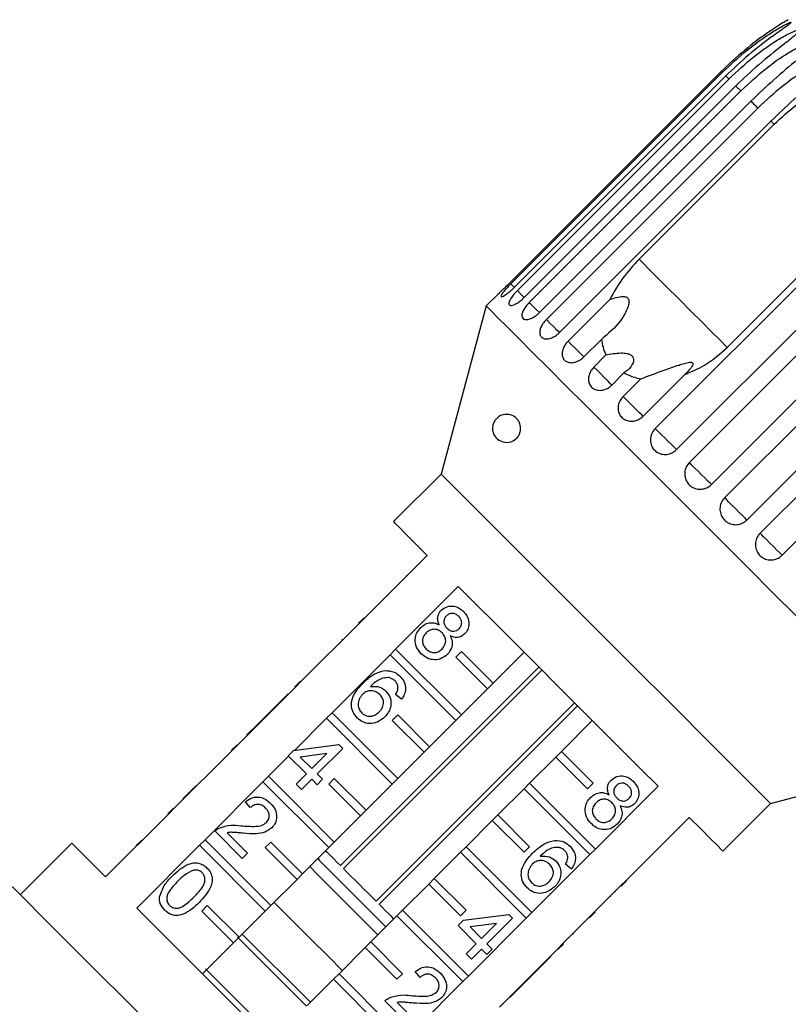
# Model space of a CAD drawing. Extents: x 3 to 419, y 15 to 282.
# Drawn here: x 364 to 398, y 236 to 280 of the extents above; entities that cross this region are included whole.
import ezdxf

# ---------------------------------------------------------------- set-up
doc = ezdxf.new("R2010")
doc.units = 0
doc.linetypes.add('PHANTOM', pattern=[12.7, 6.35, -1.27, 1.27, -1.27, 1.27, -1.27])
doc.layers.get('0').update_dxf_attribs({"linetype": 'CONTINUOUS'})

msp = doc.modelspace()

# ---------------------------------------------------------------- linework, layer by layer
at = {"color": 7, "linetype": 'CONTINUOUS'}
for p, q in [((394.921, 278.014), (385.502, 268.595)), ((385.548, 268.549), (394.967, 277.968)), ((395.122, 277.813), (385.703, 268.394)), ((385.841, 268.256), (395.26, 277.675)), ((395.566, 277.368), (386.148, 267.95)), ((386.374, 267.723), (395.793, 277.142)), ((396.243, 276.692), (386.824, 267.273)), ((387.133, 266.965), (396.551, 276.383)), ((397.134, 275.801), (387.715, 266.382)), ((391.263, 269.651), (397.274, 275.661)), ((391.985, 262.113), (401.404, 271.531)), ((401.199, 271.736), (395.189, 265.725)), ((402.346, 270.589), (392.927, 261.17)), ((393.502, 260.595), (402.921, 270.014)), ((403.9, 269.035), (394.481, 259.616)), ((395.071, 259.027), (404.489, 268.445)), ((384.996, 268.114), (384.452, 267.569)), ((384.452, 267.569), (382.446, 260.083)), ((388.099, 265.998), (389.958, 267.857)), ((405.48, 267.454), (396.062, 258.036)), ((396.651, 257.446), (406.07, 266.865)), ((389.582, 266.08), (388.8, 265.297)), ((407.049, 265.886), (397.63, 256.468)), ((389.25, 264.848), (389.787, 265.385)), ((390.589, 264.584), (390.051, 264.046)), ((393.297, 264.518), (391.439, 262.659)), ((390.556, 263.542), (391.338, 264.324)), ((382.446, 260.083), (380.324, 257.962)), ((381.827, 256.459), (379.034, 253.666)), ((381.367, 256.035), (381.385, 256.017)), ((380.893, 255.561), (380.911, 255.543)), ((380.419, 252.281), (383.212, 255.074)), ((380.529, 255.197), (380.547, 255.179)), ((380.051, 254.719), (380.069, 254.702)), ((379.487, 254.155), (379.505, 254.138)), ((378.769, 253.437), (379.016, 253.684)), ((378.786, 253.419), (379.034, 253.666)), ((379.016, 253.684), (379.034, 253.666)), ((378.786, 253.419), (376.206, 250.838)), ((378.512, 253.18), (378.53, 253.162)), ((378.769, 253.437), (378.786, 253.419)), ((378.036, 252.704), (378.012, 252.68)), ((378.012, 252.68), (378.03, 252.662)), ((378.036, 252.704), (378.054, 252.686)), ((377.869, 252.537), (377.887, 252.519)), ((380.172, 252.034), (380.419, 252.281)), ((380.419, 252.281), (383.349, 249.352)), ((383.101, 251.932), (383.349, 252.18)), ((383.349, 252.18), (384.763, 250.766)), ((386.142, 252.145), (384.763, 250.766)), ((377.267, 251.935), (377.285, 251.917)), ((377.591, 249.453), (380.172, 252.034)), ((383.101, 249.104), (380.172, 252.034)), ((384.516, 250.518), (383.101, 251.932)), ((376.632, 251.3), (376.65, 251.282)), ((377.963, 242.649), (386.8, 251.486)), ((386.932, 251.355), (378.094, 242.517)), ((375.94, 250.608), (376.188, 250.856)), ((375.958, 250.59), (376.206, 250.838)), ((376.188, 250.856), (376.206, 250.838)), ((375.958, 250.59), (373.377, 248.01)), ((375.94, 250.608), (375.958, 250.59)), ((384.516, 250.518), (383.349, 249.352)), ((384.763, 250.766), (384.516, 250.518)), ((375.633, 250.3), (374.49, 249.158)), ((375.633, 250.3), (375.65, 250.283)), ((380.684, 250.056), (380.422, 250.27)), ((379.552, 241.06), (388.39, 249.897)), ((388.521, 249.766), (379.684, 240.928)), ((374.49, 249.158), (374.252, 248.92)), ((374.49, 249.158), (374.508, 249.141)), ((375.914, 247.777), (377.343, 249.205)), ((377.343, 249.205), (377.591, 249.453)), ((380.273, 246.276), (377.343, 249.205)), ((377.591, 249.453), (380.52, 246.523)), ((380.273, 249.104), (380.52, 249.352)), ((381.687, 247.69), (380.273, 249.104)), ((380.52, 249.352), (381.935, 247.937)), ((383.101, 249.104), (381.935, 247.937)), ((383.349, 249.352), (383.101, 249.104)), ((387.801, 247.728), (389.179, 249.107)), ((374.252, 248.92), (373.8, 248.468)), ((374.252, 248.92), (374.27, 248.903)), ((373.8, 248.468), (373.818, 248.451)), ((373.13, 247.762), (370.549, 245.181)), ((373.112, 247.78), (373.359, 248.027)), ((373.112, 247.78), (373.13, 247.762)), ((373.13, 247.762), (373.377, 248.01)), ((373.359, 248.027), (373.377, 248.01)), ((375.639, 247.534), (375.877, 247.772)), ((375.877, 247.772), (377.9, 248.033)), ((378.066, 247.867), (376.924, 246.725)), ((377.9, 248.033), (378.066, 247.867)), ((381.935, 247.937), (381.687, 247.69)), ((372.801, 247.469), (372.819, 247.451)), ((374.762, 246.624), (375.655, 247.517)), ((376.448, 246.725), (375.639, 247.534)), ((377.354, 247.631), (376.171, 247.478)), ((376.171, 247.478), (376.686, 246.963)), ((376.686, 246.963), (377.354, 247.631)), ((381.687, 247.69), (380.52, 246.523)), ((386.386, 246.314), (387.553, 247.481)), ((387.801, 247.728), (387.553, 247.481)), ((387.553, 247.481), (388.967, 246.067)), ((389.215, 246.314), (387.801, 247.728)), ((397.118, 245.411), (404.604, 247.417)), ((372.289, 246.956), (372.306, 246.939)), ((374.515, 246.377), (374.762, 246.624)), ((374.762, 246.624), (377.692, 243.695)), ((375.996, 246.273), (376.448, 246.725)), ((376.686, 246.487), (376.234, 246.035)), ((376.924, 246.249), (376.686, 246.487)), ((376.924, 246.725), (377.162, 246.487)), ((377.162, 246.487), (376.924, 246.249)), ((377.444, 246.276), (377.692, 246.523)), ((377.692, 246.523), (379.106, 245.109)), ((380.52, 246.523), (380.273, 246.276)), ((371.527, 246.195), (371.545, 246.177)), ((371.934, 243.796), (374.515, 246.377)), ((377.444, 243.447), (374.515, 246.377)), ((376.234, 246.035), (375.996, 246.273)), ((378.859, 244.861), (377.444, 246.276)), ((380.273, 246.276), (379.106, 245.109)), ((384.972, 244.9), (386.139, 246.067)), ((386.386, 246.314), (386.139, 246.067)), ((386.139, 246.067), (389.069, 243.137)), ((389.316, 243.384), (386.386, 246.314)), ((388.967, 246.067), (389.215, 246.314)), ((392.109, 246.177), (389.316, 243.384)), ((371.183, 245.851), (370.945, 245.613)), ((370.945, 245.613), (370.963, 245.595)), ((371.183, 245.851), (371.201, 245.833)), ((370.283, 244.951), (370.531, 245.199)), ((370.301, 244.934), (370.549, 245.181)), ((370.531, 245.199), (370.549, 245.181)), ((373.95, 245.226), (373.735, 245.487)), ((394.997, 243.29), (397.118, 245.411)), ((370.301, 244.934), (367.508, 242.141)), ((370.283, 244.951), (370.301, 244.934)), ((378.859, 244.861), (377.692, 243.695)), ((379.106, 245.109), (378.859, 244.861)), ((384.972, 244.9), (384.725, 244.652)), ((386.386, 243.486), (384.972, 244.9)), ((390.701, 241.999), (393.494, 244.792)), ((369.946, 244.613), (369.963, 244.596)), ((383.558, 243.486), (384.725, 244.652)), ((384.725, 244.652), (386.139, 243.238)), ((393.07, 244.332), (393.052, 244.35)), ((373.593, 242.965), (372.379, 244.179)), ((372.923, 244.111), (373.831, 243.203)), ((392.602, 243.864), (392.584, 243.882)), ((366.006, 243.643), (363.707, 241.345)), ((368.869, 243.537), (369.117, 243.785)), ((368.893, 240.755), (371.686, 243.548)), ((371.686, 243.548), (371.934, 243.796)), ((374.616, 240.619), (371.686, 243.548)), ((371.934, 243.796), (374.864, 240.866)), ((374.616, 243.447), (374.864, 243.695)), ((376.03, 242.033), (374.616, 243.447)), ((374.864, 243.695), (376.278, 242.28)), ((377.444, 243.447), (376.278, 242.28)), ((377.692, 243.695), (377.444, 243.447)), ((383.558, 243.486), (383.31, 243.238)), ((386.488, 240.556), (383.558, 243.486)), ((386.139, 243.238), (386.386, 243.486)), ((389.069, 243.137), (389.316, 243.384)), ((392.232, 243.494), (392.214, 243.512)), ((373.831, 243.203), (373.593, 242.965)), ((382.144, 242.071), (383.31, 243.238)), ((383.31, 243.238), (386.24, 240.308)), ((389.069, 243.137), (386.488, 240.556)), ((391.76, 243.023), (391.743, 243.041)), ((368.066, 242.734), (368.083, 242.716)), ((376.928, 242.269), (376.597, 242.6)), ((388.247, 242.493), (387.985, 242.707)), ((376.278, 242.28), (376.03, 242.033)), ((379.635, 239.563), (376.928, 242.269)), ((382.144, 242.071), (381.896, 241.824)), ((383.558, 240.657), (382.144, 242.071)), ((391.19, 242.453), (391.172, 242.47)), ((376.03, 242.033), (374.864, 240.866)), ((380.729, 240.657), (381.896, 241.824)), ((381.896, 241.824), (383.31, 240.41)), ((387.873, 239.171), (390.454, 241.752)), ((390.454, 241.752), (390.701, 241.999)), ((390.471, 241.734), (390.454, 241.752)), ((390.471, 241.734), (390.719, 241.981)), ((390.719, 241.981), (390.701, 241.999)), ((390.004, 241.266), (389.986, 241.284)), ((390.214, 241.477), (390.197, 241.495)), ((371.788, 240.619), (372.035, 240.866)), ((372.035, 240.866), (373.449, 239.452)), ((374.864, 240.866), (374.616, 240.619)), ((373.202, 239.205), (371.788, 240.619)), ((374.616, 240.619), (373.449, 239.452)), ((379.315, 239.243), (380.482, 240.41)), ((380.729, 240.657), (380.482, 240.41)), ((380.482, 240.41), (383.412, 237.48)), ((383.659, 237.727), (380.729, 240.657)), ((383.31, 240.41), (383.558, 240.657)), ((383.44, 240.209), (385.463, 240.471)), ((386.24, 240.308), (383.659, 237.727)), ((385.629, 240.304), (384.487, 239.162)), ((385.463, 240.471), (385.629, 240.304)), ((386.24, 240.308), (386.488, 240.556)), ((389.057, 240.32), (389.305, 240.567)), ((389.227, 240.49), (389.21, 240.508)), ((383.202, 239.971), (383.44, 240.209)), ((384.011, 239.162), (383.202, 239.971)), ((384.917, 240.068), (383.734, 239.915)), ((383.734, 239.915), (384.249, 239.4)), ((384.249, 239.4), (384.917, 240.068)), ((373.449, 239.452), (373.202, 239.205)), ((376.453, 236.381), (373.382, 239.451)), ((376.63, 236.557), (373.592, 239.595)), ((388.335, 239.597), (388.317, 239.615)), ((373.202, 239.205), (371.823, 237.826)), ((377.901, 237.829), (379.068, 238.995)), ((379.315, 239.243), (379.068, 238.995)), ((379.068, 238.995), (380.482, 237.581)), ((380.729, 237.829), (379.315, 239.243)), ((383.559, 238.71), (384.011, 239.162)), ((384.487, 239.162), (384.725, 238.924)), ((387.625, 238.923), (387.873, 239.171)), ((387.643, 238.906), (387.89, 239.153)), ((387.89, 239.153), (387.873, 239.171)), ((383.797, 238.472), (383.559, 238.71)), ((384.249, 238.924), (383.797, 238.472)), ((384.487, 238.686), (384.249, 238.924)), ((384.725, 238.924), (384.487, 238.686)), ((386.193, 237.456), (387.335, 238.598)), ((386.197, 237.494), (387.625, 238.923)), ((387.335, 238.598), (387.318, 238.615)), ((387.643, 238.906), (387.625, 238.923)), ((375.039, 234.966), (371.96, 238.045)), ((377.901, 237.829), (377.654, 237.581)), ((380.831, 234.899), (377.901, 237.829)), ((380.482, 237.581), (380.729, 237.829)), ((381.512, 237.663), (381.298, 237.924)), ((383.412, 237.48), (383.659, 237.727)), ((376.487, 236.415), (377.654, 237.581)), ((377.654, 237.581), (380.583, 234.652)), ((383.412, 237.48), (380.831, 234.899)), ((385.044, 236.342), (385.937, 237.235)), ((385.937, 237.235), (386.175, 237.473)), ((385.955, 237.218), (385.937, 237.235)), ((385.955, 237.218), (386.193, 237.456)), ((386.175, 237.473), (386.197, 237.494)), ((386.193, 237.456), (386.175, 237.473)), ((385.503, 236.766), (385.955, 237.218)), ((381.156, 235.402), (379.942, 236.616)), ((380.486, 236.548), (381.394, 235.64)), ((385.503, 236.766), (385.485, 236.783))]:
    msp.add_line(p, q, dxfattribs=at)
at = {"color": 8, "linetype": 'PHANTOM'}
msp.add_line((369.005, 243.673), (369.023, 243.655), dxfattribs=at)
at = {"color": 8, "linetype": 'PHANTOM', "flags": 128}
for points in [[(394.967, 277.968), (394.959, 277.975), (394.952, 277.982), (394.946, 277.989), (394.94, 277.995), (394.934, 278.001), (394.929, 278.006), (394.925, 278.01), (394.921, 278.014)], [(395.26, 277.675), (395.241, 277.694), (395.222, 277.712), (395.204, 277.73), (395.187, 277.748), (395.17, 277.765), (395.153, 277.781), (395.138, 277.797), (395.122, 277.813)], [(395.793, 277.142), (395.763, 277.172), (395.733, 277.202), (395.704, 277.231), (395.676, 277.259), (395.647, 277.287), (395.62, 277.315), (395.593, 277.342), (395.566, 277.368)], [(396.551, 276.383), (396.511, 276.423), (396.471, 276.463), (396.432, 276.503), (396.393, 276.541), (396.355, 276.58), (396.317, 276.618), (396.28, 276.655), (396.243, 276.692)], [(397.274, 275.661), (397.256, 275.679), (397.238, 275.696), (397.221, 275.714), (397.203, 275.731), (397.186, 275.749), (397.169, 275.766), (397.151, 275.783), (397.134, 275.801)], [(395.189, 265.725), (394.872, 266.042), (394.493, 266.421), (394.058, 266.856), (393.571, 267.343), (393.041, 267.873), (392.474, 268.44), (391.879, 269.035), (391.263, 269.651)], [(385.707, 268.391), (385.698, 268.4), (385.548, 268.549)], [(386.154, 267.943), (386.137, 267.96), (385.998, 268.1), (385.841, 268.256)], [(386.824, 267.273), (386.81, 267.287), (386.683, 267.414), (386.533, 267.564), (386.374, 267.723)], [(387.72, 266.377), (387.7, 266.397), (387.588, 266.509), (387.448, 266.65), (387.291, 266.806), (387.133, 266.965)], [(388.803, 265.295), (388.786, 265.312), (388.691, 265.406), (388.563, 265.535), (388.412, 265.685), (388.253, 265.844), (388.099, 265.998)], [(390.051, 264.046), (390.04, 264.058), (389.965, 264.133), (389.851, 264.246), (389.71, 264.388), (389.553, 264.545), (389.395, 264.703), (389.25, 264.848)], [(391.439, 262.659), (391.432, 262.666), (391.378, 262.72), (391.282, 262.816), (391.152, 262.945), (391.001, 263.097), (390.842, 263.256), (390.688, 263.409), (390.556, 263.542)], [(392.927, 261.17), (392.896, 261.202), (392.819, 261.279), (392.704, 261.393), (392.562, 261.536), (392.404, 261.693), (392.247, 261.851), (392.102, 261.995), (391.985, 262.113)], [(394.481, 259.616), (394.425, 259.672), (394.328, 259.77), (394.197, 259.9), (394.045, 260.052), (393.886, 260.212), (393.733, 260.364), (393.602, 260.496), (393.502, 260.595)], [(396.062, 258.036), (395.983, 258.114), (395.867, 258.23), (395.724, 258.374), (395.566, 258.531), (395.409, 258.689), (395.265, 258.832), (395.149, 258.948), (395.071, 259.027)], [(397.63, 256.468), (397.531, 256.567), (397.399, 256.699), (397.246, 256.851), (397.087, 257.01), (396.935, 257.162), (396.805, 257.293), (396.707, 257.39), (396.651, 257.446)]]:
    msp.add_lwpolyline(points, dxfattribs=at)
at = {"color": 7, "linetype": 'CONTINUOUS', "flags": 128}
for points in [[(398.257, 253.763), (397.224, 254.797), (396.158, 255.863), (395.073, 256.948), (393.982, 258.039), (392.898, 259.123), (391.832, 260.189), (390.798, 261.223), (389.808, 262.213), (388.873, 263.148), (388.005, 264.016), (387.213, 264.808), (386.506, 265.515), (385.894, 266.127), (385.383, 266.638), (384.979, 267.042), (384.687, 267.334), (384.511, 267.51), (384.452, 267.569)], [(397.118, 245.411), (397.103, 245.426), (396.983, 245.546), (396.744, 245.785), (396.392, 246.137), (395.93, 246.599), (395.368, 247.161), (394.714, 247.815), (393.979, 248.55), (393.175, 249.354), (392.316, 250.213), (391.414, 251.115), (390.486, 252.043), (389.547, 252.982), (388.611, 253.918), (387.695, 254.835), (386.812, 255.717), (385.979, 256.55), (385.208, 257.321), (384.512, 258.017), (383.903, 258.627), (383.39, 259.139), (382.982, 259.547), (382.686, 259.843), (382.506, 260.023), (382.446, 260.083)], [(380.324, 257.962), (380.387, 257.9), (380.572, 257.714), (380.878, 257.409), (381.298, 256.988), (381.827, 256.459)], [(383.212, 255.074), (384.008, 254.279), (384.865, 253.421), (385.77, 252.516), (386.707, 251.579), (387.661, 250.626), (388.614, 249.673), (389.551, 248.736), (390.456, 247.831), (391.313, 246.973), (392.109, 246.177)], [(393.494, 244.792), (394.023, 244.264), (394.443, 243.843), (394.749, 243.537), (394.935, 243.352), (394.997, 243.29)], [(367.508, 242.141), (366.98, 242.669), (366.559, 243.09), (366.253, 243.395), (366.068, 243.581), (366.006, 243.643)], [(376.951, 242.954), (377.02, 242.885), (377.503, 242.401), (378.035, 241.869), (378.589, 241.315), (379.137, 240.768), (379.651, 240.253), (379.988, 239.916)], [(377.305, 243.307), (377.361, 243.251), (377.445, 243.166), (377.55, 243.062), (377.672, 242.94), (377.81, 242.802), (377.963, 242.649)], [(378.094, 242.517), (378.267, 242.344), (378.448, 242.163), (378.634, 241.977), (378.823, 241.788), (379.012, 241.6), (379.198, 241.413), (379.379, 241.233), (379.552, 241.06)], [(371.044, 234.009), (370.086, 234.966), (369.144, 235.909), (368.23, 236.823), (367.358, 237.694), (366.543, 238.51), (365.796, 239.257), (365.128, 239.924), (364.55, 240.502), (364.071, 240.982), (363.697, 241.356), (363.434, 241.618), (363.287, 241.765), (363.254, 241.799)], [(377.79, 231.858), (376.995, 232.654), (376.137, 233.512), (375.232, 234.417), (374.295, 235.354), (373.342, 236.307), (372.389, 237.26), (371.452, 238.197), (370.547, 239.102), (369.689, 239.96), (368.893, 240.755)], [(378.044, 237.972), (377.441, 238.575), (376.618, 239.397), (375.794, 240.222), (375.006, 241.009)], [(379.684, 240.928), (379.836, 240.775), (379.975, 240.637), (380.097, 240.515), (380.201, 240.411), (380.286, 240.326), (380.342, 240.27)]]:
    msp.add_lwpolyline(points, dxfattribs=at)
at = {"color": 7, "linetype": 'CONTINUOUS'}
for points, knots in [([(397.905, 280.317), (397.905, 280.317), (397.905, 280.317), (397.878, 280.301), (397.804, 280.257), (397.536, 280.095), (396.887, 279.676), (395.939, 278.977), (395.262, 278.337), (394.921, 278.014)], [0, 0, 0, 0, 0.011274, 0.027323, 0.055297, 0.110757, 0.298752, 0.646059, 1, 1, 1, 1]), ([(394.967, 277.968), (395.332, 278.311), (395.992, 278.931), (396.892, 279.58), (397.486, 279.946), (397.776, 280.101), (397.921, 280.17), (397.994, 280.198), (398.027, 280.203), (398.031, 280.193), (398.012, 280.169), (397.948, 280.112), (397.702, 279.929), (397.07, 279.487), (396.139, 278.773), (395.461, 278.133), (395.122, 277.813)], [0, 0, 0, 0, 0.188725, 0.340969, 0.417139, 0.455278, 0.471884, 0.488669, 0.497163, 0.505695, 0.513717, 0.527701, 0.555423, 0.649394, 0.824453, 1, 1, 1, 1]), ([(395.26, 277.675), (395.625, 278.018), (396.285, 278.638), (397.191, 279.281), (397.798, 279.634), (398.1, 279.777), (398.256, 279.834), (398.338, 279.854), (398.381, 279.849), (398.392, 279.832), (398.382, 279.799), (398.329, 279.731), (398.105, 279.526), (397.497, 279.06), (396.582, 278.329), (395.905, 277.689), (395.566, 277.368)], [0, 0, 0, 0, 0.188724, 0.34097, 0.417139, 0.455278, 0.471884, 0.488669, 0.497163, 0.505695, 0.513717, 0.5277, 0.555423, 0.649395, 0.824453, 1, 1, 1, 1]), ([(395.793, 277.142), (396.158, 277.485), (396.817, 278.106), (397.726, 278.747), (398.342, 279.09), (398.655, 279.222), (398.821, 279.27), (398.911, 279.281), (398.962, 279.268), (398.981, 279.244), (398.978, 279.203), (398.937, 279.124), (398.736, 278.896), (398.153, 278.404), (397.256, 277.655), (396.581, 277.013), (396.243, 276.692)], [0, 0, 0, 0, 0.188725, 0.340969, 0.417139, 0.455278, 0.471884, 0.488669, 0.497163, 0.505695, 0.513717, 0.527701, 0.555423, 0.649395, 0.824454, 1, 1, 1, 1]), ([(396.551, 276.383), (396.916, 276.727), (397.575, 277.348), (398.483, 277.99), (399.106, 278.327), (399.427, 278.45), (399.601, 278.49), (399.698, 278.494), (399.757, 278.473), (399.782, 278.442), (399.787, 278.394), (399.756, 278.304), (399.577, 278.054), (399.022, 277.535), (398.146, 276.766), (397.472, 276.123), (397.134, 275.801)], [0, 0, 0, 0, 0.188725, 0.34097, 0.417139, 0.455278, 0.471884, 0.488669, 0.497164, 0.505696, 0.513718, 0.527701, 0.555423, 0.649394, 0.824453, 1, 1, 1, 1]), ([(397.274, 275.661), (397.599, 275.96), (398.257, 276.564), (399.431, 277.324), (400.316, 277.646), (400.778, 277.813)], [0, 0, 0, 0, 0.318503, 0.644188, 1, 1, 1, 1]), ([(391.263, 269.651), (391.002, 269.37), (390.483, 268.812), (390.132, 268.174), (389.958, 267.857)], [0, 0, 0, 0, 0.502385, 1, 1, 1, 1]), ([(384.997, 268.114), (384.995, 268.112), (384.988, 268.106), (385.037, 268.15), (385.137, 268.243), (385.281, 268.378), (385.41, 268.504), (385.484, 268.577), (385.502, 268.595)], [0, 0, 0, 0, 0.077686, 0.289353, 0.501471, 0.715124, 0.930653, 1, 1, 1, 1]), ([(385.548, 268.549), (385.51, 268.51), (385.416, 268.414), (385.28, 268.265), (385.167, 268.125), (385.106, 268.024), (385.105, 267.973), (385.164, 267.977), (385.274, 268.034), (385.423, 268.141), (385.574, 268.268), (385.667, 268.359), (385.703, 268.394)], [0, 0, 0, 0, 0.074144, 0.182838, 0.291154, 0.398643, 0.505189, 0.611116, 0.717056, 0.823626, 0.931126, 1, 1, 1, 1]), ([(385.841, 268.256), (385.804, 268.217), (385.71, 268.12), (385.584, 267.961), (385.489, 267.803), (385.451, 267.679), (385.476, 267.603), (385.559, 267.581), (385.692, 267.617), (385.858, 267.706), (386.017, 267.825), (386.111, 267.915), (386.148, 267.95)], [0, 0, 0, 0, 0.074146, 0.182837, 0.291154, 0.398642, 0.505188, 0.611116, 0.717056, 0.823626, 0.931126, 1, 1, 1, 1]), ([(389.958, 267.857), (390.054, 267.889), (390.247, 267.953), (390.486, 268.001), (390.647, 267.986), (390.719, 267.958), (390.767, 267.917), (390.8, 267.856), (390.817, 267.733), (390.735, 267.387), (390.372, 266.739), (389.886, 266.333), (389.582, 266.08)], [0, 0, 0, 0, 0.092099, 0.184764, 0.213943, 0.235321, 0.253236, 0.27113, 0.299332, 0.370178, 0.606488, 1, 1, 1, 1]), ([(386.374, 267.723), (386.32, 267.665), (386.211, 267.547), (386.096, 267.361), (386.037, 267.193), (386.042, 267.06), (386.11, 266.976), (386.234, 266.949), (386.398, 266.983), (386.585, 267.074), (386.73, 267.183), (386.806, 267.256), (386.824, 267.273)], [0, 0, 0, 0, 0.1084878, 0.2169903, 0.325107, 0.432316, 0.5386353, 0.6445164, 0.7506239, 0.8574997, 0.9653123, 1, 1, 1, 1]), ([(387.133, 266.965), (387.079, 266.905), (386.972, 266.786), (386.869, 266.588), (386.827, 266.403), (386.853, 266.248), (386.944, 266.142), (387.089, 266.093), (387.272, 266.109), (387.471, 266.188), (387.621, 266.292), (387.697, 266.364), (387.715, 266.382)], [0, 0, 0, 0, 0.108489, 0.216991, 0.325108, 0.432315, 0.538635, 0.644516, 0.750625, 0.8575, 0.965315, 1, 1, 1, 1]), ([(388.099, 265.998), (388.046, 265.938), (387.941, 265.817), (387.849, 265.608), (387.822, 265.408), (387.867, 265.234), (387.979, 265.107), (388.143, 265.04), (388.341, 265.04), (388.551, 265.108), (388.706, 265.208), (388.782, 265.28), (388.8, 265.297)], [0, 0, 0, 0, 0.108491, 0.216992, 0.325109, 0.432315, 0.538637, 0.644517, 0.750624, 0.8575, 0.965312, 1, 1, 1, 1]), ([(389.582, 266.08), (389.629, 265.842), (389.676, 265.601), (389.786, 265.388), (389.787, 265.385)], [0, 0, 0, 0, 0.9871645, 1, 1, 1, 1]), ([(389.787, 265.385), (390.003, 265.429), (390.313, 265.492), (390.689, 265.467), (390.864, 265.41), (390.961, 265.34), (391.017, 265.243), (391.024, 265.106), (390.932, 264.885), (390.762, 264.707), (390.618, 264.604), (390.589, 264.584)], [0, 0, 0, 0, 0.273247, 0.391223, 0.448423, 0.506094, 0.55711, 0.625407, 0.738169, 0.947826, 1, 1, 1, 1]), ([(393.297, 264.518), (393.599, 264.643), (394.293, 264.932), (394.865, 265.439), (395.189, 265.725)], [0, 0, 0, 0, 0.435022, 1, 1, 1, 1]), ([(391.338, 264.324), (391.683, 264.454), (392.24, 264.664), (392.901, 264.895), (393.275, 265.011), (393.461, 265.058), (393.578, 265.064), (393.631, 265.05), (393.657, 265.024), (393.663, 264.979), (393.627, 264.875), (393.5, 264.71), (393.367, 264.583), (393.297, 264.518)], [0, 0, 0, 0, 0.335738, 0.543255, 0.618237, 0.693604, 0.722978, 0.743044, 0.76326, 0.781025, 0.813193, 0.903306, 1, 1, 1, 1]), ([(389.25, 264.848), (389.197, 264.787), (389.093, 264.665), (389.01, 264.447), (388.997, 264.233), (389.059, 264.043), (389.187, 263.899), (389.367, 263.815), (389.579, 263.802), (389.799, 263.86), (389.957, 263.957), (390.033, 264.028), (390.051, 264.046)], [0, 0, 0, 0, 0.108486, 0.21699, 0.325105, 0.432315, 0.538635, 0.644514, 0.750623, 0.857497, 0.965312, 1, 1, 1, 1]), ([(390.589, 264.584), (390.742, 264.512), (390.978, 264.401), (391.244, 264.344), (391.338, 264.324)], [0, 0, 0, 0, 0.648838, 1, 1, 1, 1]), ([(390.556, 263.542), (390.504, 263.48), (390.4, 263.358), (390.325, 263.132), (390.323, 262.907), (390.398, 262.704), (390.54, 262.546), (390.734, 262.449), (390.956, 262.425), (391.183, 262.476), (391.344, 262.57), (391.42, 262.641), (391.439, 262.659)], [0, 0, 0, 0, 0.108486, 0.216991, 0.325107, 0.432313, 0.538634, 0.644514, 0.750622, 0.857498, 0.96531, 1, 1, 1, 1]), ([(385.978, 262.009), (385.965, 261.958), (385.939, 261.856), (385.848, 261.711), (385.692, 261.566), (385.425, 261.468), (385.101, 261.513), (384.856, 261.704), (384.754, 261.943), (384.734, 262.096), (384.741, 262.213), (384.771, 262.329), (384.827, 262.449), (384.937, 262.589), (385.153, 262.731), (385.441, 262.765), (385.707, 262.66), (385.872, 262.493), (385.952, 262.344), (385.989, 262.188), (385.989, 262.077), (385.98, 262.018), (385.978, 262.009)], [0, 0, 0, 0, 0.027547, 0.054834, 0.100279, 0.174812, 0.288363, 0.404765, 0.454144, 0.474926, 0.495887, 0.514718, 0.536476, 0.570537, 0.635534, 0.756799, 0.856744, 0.903784, 0.943537, 0.969191, 0.995051, 1, 1, 1, 1]), ([(391.985, 262.113), (391.933, 262.051), (391.831, 261.927), (391.761, 261.696), (391.767, 261.462), (391.852, 261.249), (392.005, 261.081), (392.207, 260.975), (392.438, 260.943), (392.67, 260.989), (392.833, 261.081), (392.909, 261.153), (392.927, 261.17)], [0, 0, 0, 0, 0.108487, 0.21699, 0.325107, 0.432313, 0.538634, 0.644516, 0.750624, 0.8575, 0.965315, 1, 1, 1, 1]), ([(393.502, 260.595), (393.451, 260.533), (393.349, 260.409), (393.283, 260.174), (393.294, 259.935), (393.386, 259.716), (393.545, 259.541), (393.753, 259.43), (393.987, 259.394), (394.222, 259.437), (394.386, 259.527), (394.463, 259.599), (394.481, 259.616)], [0, 0, 0, 0, 0.108486, 0.216988, 0.325107, 0.432314, 0.538634, 0.644516, 0.75062, 0.857497, 0.96531, 1, 1, 1, 1]), ([(395.071, 259.027), (395.02, 258.965), (394.917, 258.84), (394.853, 258.604), (394.867, 258.363), (394.961, 258.141), (395.122, 257.964), (395.331, 257.852), (395.567, 257.814), (395.803, 257.857), (395.967, 257.947), (396.043, 258.018), (396.062, 258.036)], [0, 0, 0, 0, 0.108489, 0.216991, 0.325107, 0.432313, 0.538636, 0.644515, 0.750622, 0.857498, 0.96531, 1, 1, 1, 1]), ([(396.651, 257.446), (396.615, 257.405), (396.526, 257.304), (396.446, 257.1), (396.433, 256.859), (396.501, 256.629), (396.641, 256.438), (396.835, 256.305), (397.063, 256.246), (397.299, 256.265), (397.495, 256.348), (397.592, 256.434), (397.63, 256.468)], [0, 0, 0, 0, 0.074147, 0.182839, 0.291153, 0.398643, 0.50519, 0.611114, 0.717057, 0.823626, 0.931124, 1, 1, 1, 1]), ([(382.363, 253.363), (382.338, 253.424), (382.288, 253.547), (382.288, 253.735), (382.349, 253.897), (382.418, 253.975), (382.452, 254.014)], [0, 0, 0, 0, 0.280307, 0.559641, 0.779691, 1, 1, 1, 1]), ([(382.452, 254.014), (382.535, 254.078), (382.701, 254.207), (383.004, 254.217), (383.258, 254.125), (383.38, 254.016), (383.441, 253.961)], [0, 0, 0, 0, 0.27927, 0.558675, 0.779075, 1, 1, 1, 1]), ([(383.441, 253.961), (383.51, 253.881), (383.647, 253.721), (383.703, 253.424), (383.652, 253.153), (383.546, 253.025), (383.493, 252.961)], [0, 0, 0, 0, 0.28035, 0.559696, 0.779823, 1, 1, 1, 1]), ([(381.539, 253.244), (381.604, 253.3), (381.732, 253.411), (381.965, 253.474), (382.185, 253.452), (382.304, 253.393), (382.363, 253.363)], [0, 0, 0, 0, 0.280188, 0.559471, 0.779547, 1, 1, 1, 1]), ([(382.689, 253.775), (382.651, 253.729), (382.576, 253.637), (382.56, 253.465), (382.615, 253.322), (382.677, 253.253), (382.708, 253.219)], [0, 0, 0, 0, 0.279939, 0.558851, 0.779073, 1, 1, 1, 1]), ([(383.23, 253.744), (383.187, 253.782), (383.101, 253.858), (382.94, 253.89), (382.794, 253.86), (382.724, 253.803), (382.689, 253.775)], [0, 0, 0, 0, 0.280359, 0.559368, 0.779701, 1, 1, 1, 1]), ([(383.249, 253.193), (383.285, 253.238), (383.358, 253.33), (383.372, 253.499), (383.321, 253.642), (383.26, 253.71), (383.23, 253.744)], [0, 0, 0, 0, 0.279693, 0.559145, 0.779314, 1, 1, 1, 1]), ([(381.564, 252.079), (381.485, 252.173), (381.326, 252.361), (381.275, 252.712), (381.352, 253.023), (381.477, 253.17), (381.539, 253.244)], [0, 0, 0, 0, 0.280134, 0.559336, 0.779523, 1, 1, 1, 1]), ([(381.782, 253.01), (381.733, 252.952), (381.636, 252.835), (381.6, 252.616), (381.666, 252.429), (381.742, 252.337), (381.78, 252.291)], [0, 0, 0, 0, 0.280558, 0.558522, 0.77917, 1, 1, 1, 1]), ([(382.487, 253.012), (382.43, 253.06), (382.315, 253.157), (382.101, 253.181), (381.915, 253.125), (381.826, 253.049), (381.782, 253.01)], [0, 0, 0, 0, 0.280113, 0.558979, 0.779311, 1, 1, 1, 1]), ([(382.488, 252.289), (382.537, 252.348), (382.635, 252.466), (382.663, 252.686), (382.605, 252.877), (382.526, 252.967), (382.487, 253.012)], [0, 0, 0, 0, 0.279972, 0.559321, 0.779355, 1, 1, 1, 1]), ([(382.708, 253.219), (382.751, 253.181), (382.837, 253.105), (382.999, 253.073), (383.145, 253.106), (383.214, 253.164), (383.249, 253.193)], [0, 0, 0, 0, 0.280475, 0.559262, 0.779572, 1, 1, 1, 1]), ([(382.854, 252.872), (382.887, 252.794), (382.951, 252.639), (382.939, 252.327), (382.805, 252.154), (382.723, 252.048)], [0, 0, 0, 0, 0.2812265, 0.5617902, 1, 1, 1, 1]), ([(383.493, 252.961), (383.444, 252.919), (383.344, 252.836), (383.11, 252.781), (382.951, 252.838), (382.854, 252.872)], [0, 0, 0, 0, 0.2806154, 0.5608366, 1, 1, 1, 1]), ([(381.78, 252.291), (381.837, 252.242), (381.952, 252.144), (382.168, 252.117), (382.355, 252.174), (382.444, 252.251), (382.488, 252.289)], [0, 0, 0, 0, 0.280194, 0.559074, 0.779308, 1, 1, 1, 1]), ([(382.723, 252.048), (382.627, 251.972), (382.435, 251.819), (382.082, 251.792), (381.78, 251.889), (381.636, 252.015), (381.564, 252.079)], [0, 0, 0, 0, 0.279533, 0.559028, 0.779265, 1, 1, 1, 1]), ([(378.959, 250.758), (379.117, 250.911), (379.398, 251.184), (379.773, 251.287), (379.937, 251.332)], [0, 0, 0, 0, 0.561397, 1, 1, 1, 1]), ([(379.937, 251.332), (380.083, 251.325), (380.343, 251.312), (380.538, 251.143), (380.624, 251.068)], [0, 0, 0, 0, 0.558382, 1, 1, 1, 1]), ([(380.136, 251.017), (380.046, 251.017), (379.865, 251.017), (379.568, 250.875), (379.4, 250.717), (379.297, 250.62)], [0, 0, 0, 0, 0.279359, 0.559176, 1, 1, 1, 1]), ([(380.394, 250.869), (380.351, 250.906), (380.275, 250.972), (380.179, 251.003), (380.136, 251.017)], [0, 0, 0, 0, 0.559723, 1, 1, 1, 1]), ([(380.526, 250.546), (380.52, 250.615), (380.508, 250.736), (380.429, 250.829), (380.394, 250.869)], [0, 0, 0, 0, 0.559, 1, 1, 1, 1]), ([(380.624, 251.068), (380.692, 250.987), (380.829, 250.827), (380.883, 250.528), (380.823, 250.261), (380.73, 250.124), (380.684, 250.056)], [0, 0, 0, 0, 0.280049, 0.559188, 0.779373, 1, 1, 1, 1]), ([(378.717, 249.215), (378.646, 249.3), (378.503, 249.47), (378.431, 249.804), (378.521, 250.286), (378.778, 250.564), (378.959, 250.758)], [0, 0, 0, 0, 0.18692, 0.373551, 0.560234, 1, 1, 1, 1]), ([(379.712, 250.266), (379.649, 250.317), (379.523, 250.418), (379.292, 250.447), (379.088, 250.393), (378.992, 250.309), (378.944, 250.268)], [0, 0, 0, 0, 0.2797367, 0.5593371, 0.77941, 1, 1, 1, 1]), ([(379.297, 250.62), (379.442, 250.63), (379.702, 250.646), (379.903, 250.485), (379.992, 250.414)], [0, 0, 0, 0, 0.558623, 1, 1, 1, 1]), ([(379.992, 250.414), (380.066, 250.318), (380.214, 250.124), (380.227, 249.774), (380.126, 249.477), (380.001, 249.335), (379.939, 249.263)], [0, 0, 0, 0, 0.279144, 0.558817, 0.779171, 1, 1, 1, 1]), ([(380.422, 250.27), (380.451, 250.318), (380.502, 250.404), (380.519, 250.503), (380.526, 250.546)], [0, 0, 0, 0, 0.560488, 1, 1, 1, 1]), ([(378.944, 250.268), (378.891, 250.2), (378.784, 250.066), (378.734, 249.824), (378.782, 249.603), (378.869, 249.499), (378.913, 249.447)], [0, 0, 0, 0, 0.2800762, 0.5597674, 0.7796869, 1, 1, 1, 1]), ([(379.693, 249.494), (379.747, 249.556), (379.855, 249.68), (379.899, 249.913), (379.84, 250.12), (379.755, 250.217), (379.712, 250.266)], [0, 0, 0, 0, 0.280455, 0.559363, 0.779306, 1, 1, 1, 1]), ([(379.939, 249.263), (379.839, 249.182), (379.64, 249.02), (379.279, 248.946), (378.949, 249.021), (378.794, 249.15), (378.717, 249.215)], [0, 0, 0, 0, 0.280231, 0.559762, 0.779759, 1, 1, 1, 1]), ([(378.913, 249.447), (378.978, 249.396), (379.108, 249.292), (379.35, 249.285), (379.548, 249.364), (379.645, 249.451), (379.693, 249.494)], [0, 0, 0, 0, 0.279487, 0.558549, 0.778976, 1, 1, 1, 1]), ([(389.926, 245.8), (389.901, 245.861), (389.851, 245.984), (389.851, 246.172), (389.912, 246.334), (389.981, 246.412), (390.015, 246.451)], [0, 0, 0, 0, 0.280312, 0.559637, 0.779689, 1, 1, 1, 1]), ([(390.015, 246.451), (390.098, 246.515), (390.264, 246.644), (390.567, 246.654), (390.821, 246.562), (390.943, 246.453), (391.004, 246.399)], [0, 0, 0, 0, 0.279273, 0.558679, 0.779072, 1, 1, 1, 1]), ([(371.527, 246.195), (371.491, 246.158), (371.43, 246.098), (371.346, 246.014), (371.272, 245.94), (371.212, 245.88), (371.183, 245.851)], [0, 0, 0, 0, 0.340039, 0.560064, 0.78009, 1, 1, 1, 1]), ([(390.252, 246.212), (390.214, 246.166), (390.139, 246.074), (390.123, 245.902), (390.178, 245.759), (390.24, 245.69), (390.271, 245.656)], [0, 0, 0, 0, 0.279935, 0.558842, 0.779074, 1, 1, 1, 1]), ([(390.793, 246.181), (390.75, 246.219), (390.664, 246.295), (390.503, 246.327), (390.357, 246.297), (390.287, 246.24), (390.252, 246.212)], [0, 0, 0, 0, 0.280367, 0.559366, 0.779703, 1, 1, 1, 1]), ([(390.812, 245.63), (390.848, 245.676), (390.921, 245.767), (390.935, 245.936), (390.884, 246.079), (390.823, 246.147), (390.793, 246.181)], [0, 0, 0, 0, 0.279691, 0.559142, 0.779318, 1, 1, 1, 1]), ([(391.004, 246.399), (391.073, 246.318), (391.21, 246.158), (391.266, 245.861), (391.215, 245.59), (391.109, 245.462), (391.056, 245.398)], [0, 0, 0, 0, 0.280347, 0.559693, 0.77982, 1, 1, 1, 1]), ([(373.735, 245.487), (373.831, 245.556), (374.023, 245.693), (374.365, 245.715), (374.648, 245.6), (374.785, 245.478), (374.854, 245.416)], [0, 0, 0, 0, 0.280237, 0.558894, 0.779133, 1, 1, 1, 1]), ([(389.127, 244.516), (389.048, 244.61), (388.889, 244.798), (388.838, 245.149), (388.915, 245.46), (389.04, 245.607), (389.102, 245.681)], [0, 0, 0, 0, 0.28013, 0.559336, 0.779524, 1, 1, 1, 1]), ([(389.102, 245.681), (389.167, 245.737), (389.295, 245.848), (389.528, 245.911), (389.748, 245.889), (389.867, 245.83), (389.926, 245.8)], [0, 0, 0, 0, 0.280189, 0.559465, 0.779545, 1, 1, 1, 1]), ([(390.05, 245.449), (389.993, 245.497), (389.878, 245.594), (389.664, 245.618), (389.478, 245.562), (389.389, 245.486), (389.345, 245.447)], [0, 0, 0, 0, 0.2801104, 0.5589777, 0.779311, 1, 1, 1, 1]), ([(390.271, 245.656), (390.314, 245.618), (390.4, 245.542), (390.562, 245.51), (390.708, 245.543), (390.777, 245.601), (390.812, 245.63)], [0, 0, 0, 0, 0.280483, 0.559256, 0.779578, 1, 1, 1, 1]), ([(374.634, 245.207), (374.579, 245.255), (374.469, 245.349), (374.263, 245.389), (374.079, 245.338), (373.993, 245.263), (373.95, 245.226)], [0, 0, 0, 0, 0.280409, 0.559492, 0.779376, 1, 1, 1, 1]), ([(374.672, 244.568), (374.714, 244.622), (374.796, 244.73), (374.799, 244.925), (374.74, 245.089), (374.669, 245.168), (374.634, 245.207)], [0, 0, 0, 0, 0.2790809, 0.5586106, 0.7790413, 1, 1, 1, 1]), ([(374.854, 245.416), (374.929, 245.329), (375.08, 245.157), (375.144, 244.835), (375.086, 244.54), (374.97, 244.402), (374.913, 244.333)], [0, 0, 0, 0, 0.280484, 0.559645, 0.77975, 1, 1, 1, 1]), ([(389.345, 245.447), (389.296, 245.389), (389.198, 245.272), (389.163, 245.053), (389.229, 244.866), (389.305, 244.774), (389.343, 244.728)], [0, 0, 0, 0, 0.280554, 0.558515, 0.779168, 1, 1, 1, 1]), ([(390.051, 244.726), (390.1, 244.785), (390.198, 244.903), (390.226, 245.123), (390.168, 245.314), (390.089, 245.404), (390.05, 245.449)], [0, 0, 0, 0, 0.279969, 0.559313, 0.779346, 1, 1, 1, 1]), ([(390.417, 245.309), (390.45, 245.232), (390.514, 245.076), (390.502, 244.764), (390.368, 244.591), (390.286, 244.485)], [0, 0, 0, 0, 0.281226, 0.561788, 1, 1, 1, 1]), ([(391.056, 245.398), (391.007, 245.356), (390.907, 245.273), (390.673, 245.218), (390.514, 245.275), (390.417, 245.309)], [0, 0, 0, 0, 0.280612, 0.56083, 1, 1, 1, 1]), ([(389.343, 244.728), (389.4, 244.679), (389.515, 244.581), (389.731, 244.554), (389.918, 244.611), (390.007, 244.688), (390.051, 244.726)], [0, 0, 0, 0, 0.28019, 0.559072, 0.779301, 1, 1, 1, 1]), ([(372.379, 244.179), (372.411, 244.209), (372.469, 244.264), (372.538, 244.302), (372.569, 244.319)], [0, 0, 0, 0, 0.55996, 1, 1, 1, 1]), ([(372.569, 244.319), (372.744, 244.375), (373.057, 244.475), (373.382, 244.437), (373.526, 244.42)], [0, 0, 0, 0, 0.558358, 1, 1, 1, 1]), ([(373.526, 244.42), (373.746, 244.403), (374.053, 244.379), (374.456, 244.417), (374.6, 244.518), (374.672, 244.568)], [0, 0, 0, 0, 0.561311, 0.781386, 1, 1, 1, 1]), ([(374.913, 244.333), (374.811, 244.256), (374.608, 244.104), (374.152, 244.047), (373.832, 244.071), (373.636, 244.086)], [0, 0, 0, 0, 0.278742, 0.558834, 1, 1, 1, 1]), ([(390.286, 244.485), (390.19, 244.409), (389.998, 244.256), (389.645, 244.23), (389.343, 244.326), (389.199, 244.452), (389.127, 244.516)], [0, 0, 0, 0, 0.279531, 0.559023, 0.779261, 1, 1, 1, 1]), ([(373.636, 244.086), (373.555, 244.094), (373.422, 244.107), (373.237, 244.122), (373.079, 244.132), (372.975, 244.118), (372.923, 244.111)], [0, 0, 0, 0, 0.340035, 0.560061, 0.780088, 1, 1, 1, 1]), ([(386.522, 243.195), (386.68, 243.348), (386.96, 243.621), (387.336, 243.724), (387.5, 243.77)], [0, 0, 0, 0, 0.561396, 1, 1, 1, 1]), ([(387.699, 243.454), (387.609, 243.454), (387.428, 243.454), (387.131, 243.312), (386.963, 243.154), (386.86, 243.058)], [0, 0, 0, 0, 0.279358, 0.559178, 1, 1, 1, 1]), ([(387.5, 243.77), (387.646, 243.762), (387.906, 243.749), (388.101, 243.58), (388.187, 243.505)], [0, 0, 0, 0, 0.5583764, 1, 1, 1, 1]), ([(387.957, 243.306), (387.914, 243.343), (387.838, 243.409), (387.742, 243.44), (387.699, 243.454)], [0, 0, 0, 0, 0.559715, 1, 1, 1, 1]), ([(388.187, 243.505), (388.255, 243.424), (388.391, 243.264), (388.446, 242.965), (388.386, 242.698), (388.293, 242.561), (388.247, 242.493)], [0, 0, 0, 0, 0.280051, 0.559189, 0.779374, 1, 1, 1, 1]), ([(386.28, 241.652), (386.208, 241.737), (386.066, 241.907), (385.994, 242.241), (386.084, 242.723), (386.341, 243.001), (386.522, 243.195)], [0, 0, 0, 0, 0.186918, 0.37355, 0.560232, 1, 1, 1, 1]), ([(386.86, 243.058), (387.005, 243.067), (387.265, 243.083), (387.466, 242.922), (387.555, 242.851)], [0, 0, 0, 0, 0.558621, 1, 1, 1, 1]), ([(388.089, 242.984), (388.083, 243.052), (388.071, 243.173), (387.992, 243.266), (387.957, 243.306)], [0, 0, 0, 0, 0.559008, 1, 1, 1, 1]), ([(387.985, 242.707), (388.014, 242.755), (388.065, 242.842), (388.082, 242.94), (388.089, 242.984)], [0, 0, 0, 0, 0.560482, 1, 1, 1, 1]), ([(370.487, 242.191), (370.594, 242.293), (370.81, 242.497), (371.129, 242.697), (371.418, 242.775), (371.644, 242.769), (371.855, 242.685), (371.966, 242.586), (372.022, 242.537)], [0, 0, 0, 0, 0.250495, 0.500372, 0.62544, 0.750208, 0.874982, 1, 1, 1, 1]), ([(372.022, 242.537), (372.071, 242.481), (372.17, 242.369), (372.254, 242.158), (372.265, 241.932), (372.13, 241.503), (371.878, 241.224), (371.676, 241.001)], [0, 0, 0, 0, 0.125375, 0.250644, 0.375697, 0.501114, 1, 1, 1, 1]), ([(386.507, 242.705), (386.453, 242.637), (386.347, 242.503), (386.297, 242.261), (386.345, 242.04), (386.432, 241.936), (386.476, 241.884)], [0, 0, 0, 0, 0.2800798, 0.5597671, 0.7796868, 1, 1, 1, 1]), ([(387.275, 242.703), (387.212, 242.754), (387.086, 242.855), (386.855, 242.884), (386.651, 242.83), (386.555, 242.746), (386.507, 242.705)], [0, 0, 0, 0, 0.279742, 0.559337, 0.779411, 1, 1, 1, 1]), ([(387.256, 241.931), (387.31, 241.993), (387.417, 242.117), (387.462, 242.35), (387.403, 242.557), (387.318, 242.654), (387.275, 242.703)], [0, 0, 0, 0, 0.28046, 0.559366, 0.779313, 1, 1, 1, 1]), ([(387.555, 242.851), (387.629, 242.755), (387.777, 242.561), (387.79, 242.211), (387.689, 241.914), (387.564, 241.772), (387.501, 241.7)], [0, 0, 0, 0, 0.279137, 0.558815, 0.77917, 1, 1, 1, 1]), ([(369.907, 241.25), (369.978, 241.449), (370.106, 241.804), (370.37, 242.072), (370.487, 242.191)], [0, 0, 0, 0, 0.557973, 1, 1, 1, 1]), ([(371.431, 242.445), (371.284, 242.375), (371.021, 242.251), (370.816, 242.045), (370.725, 241.954)], [0, 0, 0, 0, 0.558058, 1, 1, 1, 1]), ([(371.805, 242.325), (371.777, 242.35), (371.719, 242.401), (371.59, 242.453), (371.492, 242.448), (371.431, 242.445)], [0, 0, 0, 0, 0.28045, 0.560686, 1, 1, 1, 1]), ([(371.439, 241.24), (371.59, 241.394), (371.778, 241.586), (371.919, 241.877), (371.938, 242.038), (371.909, 242.201), (371.84, 242.284), (371.805, 242.325)], [0, 0, 0, 0, 0.500352, 0.625529, 0.750515, 0.875254, 1, 1, 1, 1]), ([(370.725, 241.954), (370.576, 241.8), (370.389, 241.609), (370.244, 241.319), (370.228, 241.159), (370.254, 240.996), (370.322, 240.913), (370.356, 240.871)], [0, 0, 0, 0, 0.5003633, 0.6255676, 0.7505382, 0.8753041, 1, 1, 1, 1]), ([(387.501, 241.7), (387.402, 241.619), (387.203, 241.458), (386.842, 241.384), (386.512, 241.458), (386.357, 241.587), (386.28, 241.652)], [0, 0, 0, 0, 0.28023, 0.559762, 0.779758, 1, 1, 1, 1]), ([(386.476, 241.884), (386.541, 241.833), (386.671, 241.729), (386.913, 241.722), (387.111, 241.801), (387.208, 241.888), (387.256, 241.931)], [0, 0, 0, 0, 0.279488, 0.558551, 0.778975, 1, 1, 1, 1]), ([(370.142, 240.657), (370.061, 240.754), (369.915, 240.927), (369.909, 241.152), (369.907, 241.25)], [0, 0, 0, 0, 0.559713, 1, 1, 1, 1]), ([(370.356, 240.871), (370.398, 240.837), (370.482, 240.77), (370.644, 240.742), (370.805, 240.759), (371.094, 240.903), (371.286, 241.09), (371.439, 241.24)], [0, 0, 0, 0, 0.124655, 0.24942, 0.374386, 0.499591, 1, 1, 1, 1]), ([(371.676, 241.001), (371.569, 240.899), (371.354, 240.695), (371.034, 240.496), (370.746, 240.417), (370.52, 240.424), (370.309, 240.508), (370.198, 240.607), (370.142, 240.657)], [0, 0, 0, 0, 0.250479, 0.500353, 0.625387, 0.750174, 0.874967, 1, 1, 1, 1]), ([(381.298, 237.924), (381.394, 237.993), (381.586, 238.13), (381.928, 238.153), (382.211, 238.037), (382.348, 237.915), (382.417, 237.853)], [0, 0, 0, 0, 0.280237, 0.558894, 0.779133, 1, 1, 1, 1]), ([(382.197, 237.644), (382.142, 237.692), (382.032, 237.786), (381.825, 237.826), (381.642, 237.775), (381.556, 237.7), (381.512, 237.663)], [0, 0, 0, 0, 0.280409, 0.559492, 0.779376, 1, 1, 1, 1]), ([(382.417, 237.853), (382.492, 237.766), (382.642, 237.594), (382.707, 237.272), (382.649, 236.977), (382.533, 236.839), (382.475, 236.77)], [0, 0, 0, 0, 0.280484, 0.559645, 0.77975, 1, 1, 1, 1]), ([(382.235, 237.005), (382.276, 237.059), (382.359, 237.167), (382.362, 237.362), (382.302, 237.526), (382.232, 237.605), (382.197, 237.644)], [0, 0, 0, 0, 0.2790809, 0.5586106, 0.7790413, 1, 1, 1, 1]), ([(380.132, 236.756), (380.307, 236.812), (380.62, 236.912), (380.945, 236.874), (381.089, 236.857)], [0, 0, 0, 0, 0.558358, 1, 1, 1, 1]), ([(381.089, 236.857), (381.309, 236.84), (381.616, 236.816), (382.019, 236.854), (382.163, 236.955), (382.235, 237.005)], [0, 0, 0, 0, 0.561311, 0.781386, 1, 1, 1, 1]), ([(379.942, 236.616), (379.974, 236.646), (380.032, 236.701), (380.101, 236.739), (380.132, 236.756)], [0, 0, 0, 0, 0.55996, 1, 1, 1, 1]), ([(381.199, 236.523), (381.118, 236.531), (380.985, 236.544), (380.8, 236.56), (380.642, 236.569), (380.538, 236.555), (380.486, 236.548)], [0, 0, 0, 0, 0.340035, 0.560061, 0.780088, 1, 1, 1, 1]), ([(382.475, 236.77), (382.374, 236.694), (382.171, 236.541), (381.715, 236.484), (381.395, 236.508), (381.199, 236.523)], [0, 0, 0, 0, 0.278742, 0.558834, 1, 1, 1, 1])]:
    msp.add_open_spline(points, degree=3, knots=knots, dxfattribs=at)

doc.saveas('drawing.dxf')
